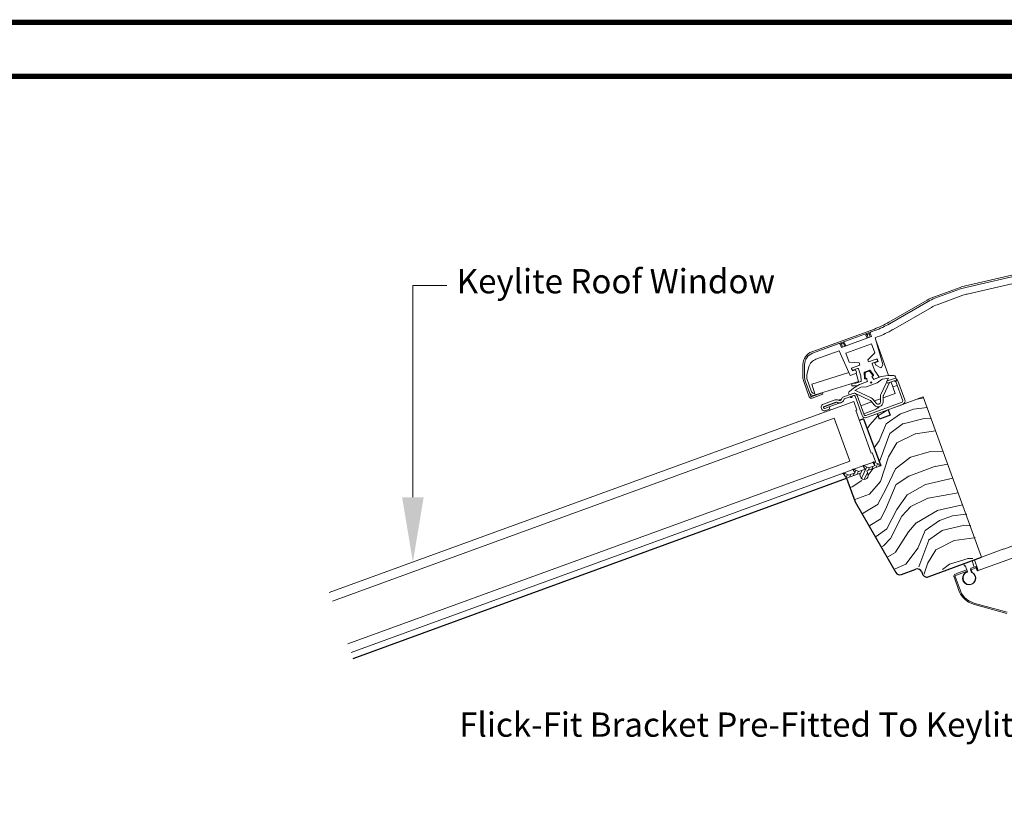
# Model space of a CAD drawing. Units: millimetres. Extents: x 3846 to 5878, y 8265 to 9815.
# Drawn here: x 4989 to 5354, y 9523 to 9815 of the extents above; entities that cross this region are included whole.
import ezdxf

# ---------------------------------------------------------------- set-up
doc = ezdxf.new("R2010")
doc.units = ezdxf.units.MM
doc.linetypes.add('SLD-SOLID', pattern=[0])
for name, color, linetype, lineweight in [('KEYLITE BORDER', 7, 'Continuous', 15), ('KEYLITE ROOF WINDOW', 7, 'Continuous', 15), ('KEYLITE ROOF WINDOW FLASHING', 4, 'Continuous', 15), ('KEYLITE ROOF WINDOW GLASS', 2, 'Continuous', 15), ('KEYLITE ROOF WINDOW HATCH', 1, 'Continuous', 15), ('KEYLITE ROOF WINDOW SEAL', 6, 'Continuous', 9)]:
    doc.layers.add(name, color=color, linetype=linetype, lineweight=lineweight)
doc.styles.add('Arial', font='ARIAL.TTF')

msp = doc.modelspace()

# ---------------------------------------------------------------- hatches: boundary and pattern name
at = {"layer": 'KEYLITE ROOF WINDOW HATCH'}
h = msp.add_hatch(dxfattribs=at)
h.set_pattern_fill('WOOD_3', color=256, scale=42.1875, angle=20, style=0, pattern_type=2)
h.set_pattern_definition([(15.2364, (5572.738, 5909.016), (-450.504997, -119.0757897), [5.08005, -502.92474]), (31.3099, (5577.6394, 5910.351), (144.144219, 97.359099), [6.45346, -208.66144]), (65, (5583.153, 5913.705), (-14.42898, 39.6433), [4.77297, -54.88914]), (66.8476, (5585.1702, 5918.0305), (338.5714801, 796.654827), [9.25244, -915.99166]), (32.9946, (5588.808, 5926.5378), (-327.9316578, -209.147253), [5.62853, -557.2229]), (20, (5593.53, 5929.603), (25.2143, 54.07226), [10.54687, -31.64062]), (10.5377, (5603.4396, 5933.21), (-212.645391, -32.501676), [5.1323, -251.4842]), (14.2894, (5568.842, 5919.7197), (-371.218513, -90.2174303), [4.2398, -419.73934]), (20, (5572.95, 5920.766), (25.2143, 54.07226), [6.32812, -35.85937]), (48.3008, (5578.8972, 5922.9305), (349.5019365, 396.5786988), [6.2289, -616.66207]), (72.125, (5583.041, 5927.5813), (-86.4283427, -255.9323026), [9.62023, -471.39127]), (59.2894, (5585.9937, 5936.7372), (165.7148513, 284.7902556), [5.996, -593.60107]), (26.3402, (5589.056, 5941.8923), (302.717238, 155.075135), [7.6405, -374.38356]), (8.1113, (5595.903, 5945.2823), (-598.2929236, -83.0753432), [8.19134, -810.94175]), (13.2902, (5564.3691, 5932.0091), (371.218468, 90.2177477), [7.2213, -714.91233]), (23.3665, (5571.397, 5933.6692), (619.8633592, 270.507304), [7.18428, -711.243]), (53.6901, (5577.992, 5936.519), (-64.857553, -68.50128), [7.6055, -144.50375]), (67.4896, (5582.4957, 5942.6472), (237.7136085, 580.3660647), [6.8676, -679.8951]), (34.9314, (5585.125, 5948.9916), (392.7892476, 277.648457), [6.54927, -648.37686]), (20, (5590.494, 5952.74), (25.2143, 54.07226), [5.0625, -37.125]), (7.0054, (5595.2516, 5954.4732), (385.647487, 50.5743154), [5.62853, -557.2229]), (20, (5587.48, 5906.75), (25.2143, 54.07226), [0, -42.1875]), (243.1524, (5590.866, 5914.7162), (392.6434509, 771.4406529), [9.25244, -915.99166]), (226.5651, (5572.258, 5946.104), (-25.21426, -54.0723), [3.77338, -90.56074]), (208.1301, (5569.664, 5943.3643), (-223.43072, -126.217102), [5.9662, -292.34444]), (176.8014, (5564.4027, 5940.5514), (-227.07437, 7.141747), [3.2129, -318.0775]), (46.5651, (5590.866, 5914.716), (25.21426, 54.0723), [4.7167, -89.61743]), (26.7098, (5594.109, 5918.1413), (-342.360695, -169.5038274), [7.2213, -714.91233]), (9.8753, (5600.5597, 5921.387), (717.2228018, 126.3623663), [11.99935, -1187.93655]), (9.6952, (5574.325, 5904.6553), (252.2886336, 46.9307834), [4.7167, -466.95386]), (35.5241, (5578.9745, 5905.4496), (-392.7892551, -277.6484968), [7.88126, -780.24625]), (62.8789, (5585.3888, 5910.029), (-342.2150091, -663.2960633), [8.05992, -797.93113]), (54.6952, (5589.063, 5917.2027), (295.429649, 421.7929835), [6.67043, -660.3725]), (29.4623, (5592.918, 5922.646), (183.787495, 111.788094), [7.6985, -248.91806]), (13.4181, (5599.621, 5926.4328), (-702.7936162, -166.00655465), [11.04152, -1093.11103]), (11.8699, (5570.718, 5914.566), (-252.288651, -46.930589), [5.9662, -292.34444]), (31.3099, (5576.5565, 5915.793), (144.144219, 97.359099), [6.45346, -208.66144]), (62.5104, (5582.0702, 5919.147), (-291.7868367, -555.1513044), [6.8676, -679.8951]), (65, (5585.24, 5925.24), (-14.42898, 39.6433), [7.7561, -51.90607]), (37.354, (5588.518, 5932.2686), (-457.6469319, -346.1496133), [7.07193, -700.11945]), (16.6335, (5594.1395, 5936.5594), (-648.7216251, -191.2198699), [7.18428, -711.243]), (2.8973, (5601.023, 5938.616), (439.7197524, 25.3601043), [5.73813, -568.07392]), (11.2538, (5567.1107, 5924.477), (291.931986, 61.3593652), [5.5489, -549.34103]), (34.9314, (5572.5529, 5925.5598), (392.7892476, 277.648457), [6.54927, -648.37686]), (52.0054, (5577.922, 5929.31), (-154.92943, -191.07475), [7.95994, -390.03618]), (69.8991, (5582.8222, 5935.5829), (-248.4993297, -674.081443), [10.47916, -1037.4366]), (35.9454, (5586.4236, 5945.424), (-144.144162, -97.359179), [6.1426, -300.98706]), (13.991, (5591.3965, 5949.0295), (410.8617795, 104.646489), [8.05992, -797.93113]), (356.8014, (5599.2173, 5950.978), (227.07437, -7.141747), [3.2129, -318.0775]), (10.5377, (5562.782, 5936.37), (-212.645391, -32.501676), [5.1323, -251.4842]), (30.008, (5567.8277, 5937.3085), (407.2180895, 238.0054189), [7.2827, -720.9865]), (57.4054, (5574.1342, 5940.9507), (371.0724814, 584.0097826), [9.0285, -893.8234]), (49.0546, (5593.4268, 5908.914), (219.7870927, 259.57596), [4.34346, -430.00343]), (30.7843, (5596.2732, 5912.1948), (-591.005567, -349.7934587), [9.01867, -892.8471]), (12.875, (5604.021, 5916.8106), (-291.931942, -61.359615), [10.2038, -329.9227])])
edge = h.paths.add_edge_path()
edge.add_line((5295.59, 9644.98), (5300.35, 9646.71))
edge.add_line((5300.35, 9646.71), (5301.93, 9642.35))
edge.add_line((5301.93, 9642.35), (5304.71, 9643.36))
edge.add_line((5304.71, 9643.36), (5303.12, 9647.72))
edge.add_line((5303.12, 9647.72), (5308.27, 9649.6))
edge.add_line((5308.27, 9649.6), (5301.93, 9667.04))
edge.add_line((5301.93, 9667.04), (5324.13, 9675.12))
edge.add_line((5324.13, 9675.12), (5345.66, 9615.7))
edge.add_line((5345.66, 9615.7), (5339.9, 9632.53))
edge.add_line((5339.9, 9632.53), (5340.69, 9630.35))
edge.add_line((5340.69, 9630.35), (5341.34, 9628.56))
edge.add_line((5341.34, 9628.56), (5341.99, 9626.78))
edge.add_line((5341.99, 9626.78), (5342.86, 9624.4))
edge.add_line((5342.86, 9624.4), (5343.51, 9622.62))
edge.add_line((5343.51, 9622.62), (5344.16, 9620.83))
edge.add_line((5344.16, 9620.83), (5345.74, 9616.47))
edge.add_line((5345.74, 9616.47), (5325.92, 9609.26))
edge.add_arc((5325.34, 9610.84), 1.69, 200, 289.9999, ccw=False)
edge.add_line((5323.76, 9610.27), (5323.47, 9611.06))
edge.add_arc((5321.88, 9610.48), 1.69, 20, 109.9999)
edge.add_line((5321.31, 9612.07), (5315.92, 9610.11))
edge.add_arc((5315.34, 9611.69), 1.69, 209.9998, 290.0001, ccw=False)
edge.add_line((5313.88, 9610.85), (5298.74, 9637.07))
edge.add_line((5298.74, 9637.07), (5295.59, 9644.98))

# ---------------------------------------------------------------- linework, layer by layer
at = {"color": 5, "linetype": 'Continuous', "lineweight": 15}
for p, q in [((5134.64, 9637.93), (5134.64, 9716.52)), ((5134.64, 9716.52), (5147.26, 9716.52))]:
    msp.add_line(p, q, dxfattribs=at)
at = {"color": 7, "linetype": 'SLD-SOLID'}
for p, q in [((5311.04, 9670.36), (5311.77, 9668.38)), ((5301.93, 9667.04), (5300.34, 9666.46)), ((5301.93, 9667.04), (5308.27, 9649.6)), ((5307.8, 9666.94), (5307.08, 9668.92)), ((5311.77, 9668.38), (5307.8, 9666.94)), ((5308.27, 9649.6), (5307.88, 9649.46)), ((5273.37, 9636.82), (5295.59, 9644.98)), ((5295.59, 9644.98), (5298.76, 9636.26)), ((5112.5, 9578.14), (5273.37, 9636.82)), ((5298.76, 9636.26), (5313.91, 9610.03)), ((5325.95, 9608.44), (5345.66, 9615.7)), ((5315.94, 9609.29), (5321.33, 9611.25)), ((5323.5, 9610.24), (5323.79, 9609.45))]:
    msp.add_line(p, q, dxfattribs=at)
for centre, start, end in [((5315.37, 9610.88), 210, 290), ((5321.91, 9609.67), 20, 110), ((5325.37, 9610.03), 200, 290)]:
    msp.add_arc(centre, 1.69, start, end, dxfattribs=at)
at = {"color": 5, "linetype": 'Continuous', "lineweight": 15}
msp.add_solid([(5138.64, 9637.93), (5134.64, 9613.93), (5130.64, 9637.93)], dxfattribs=at)
at = {"layer": 'KEYLITE BORDER', "const_width": 2}
for points in [[(5877.44, 8399.15), (5877.44, 9814.15), (3847.44, 9814.15), (3847.44, 8399.15)], [(5857.44, 8419.15), (5857.44, 9794.15), (3867.44, 9794.15), (3867.44, 8419.15)]]:
    msp.add_lwpolyline(points, close=True, dxfattribs=at)
at = {"layer": 'KEYLITE ROOF WINDOW', "ltscale": 5}
for p, q in [((5324.01, 9675.17), (5311.72, 9670.7)), ((5345.66, 9615.7), (5324.01, 9675.17))]:
    msp.add_line(p, q, dxfattribs=at)
at = {"layer": 'KEYLITE ROOF WINDOW FLASHING', "color": 4, "linetype": 'Continuous', "lineweight": 15}
for p, q in [((5339.72, 9716.4), (5373.66, 9724.24)), ((5339.86, 9715.83), (5373.79, 9723.66)), ((5372.18, 9723.29), (5339.86, 9715.83)), ((5340.43, 9713.36), (5371.31, 9720.49)), ((5337.75, 9715.82), (5328.21, 9712.35)), ((5337.95, 9715.26), (5328.41, 9711.79)), ((5337.95, 9715.26), (5328.41, 9711.79)), ((5325.55, 9711.1), (5311.29, 9702.87)), ((5325.84, 9710.59), (5311.58, 9702.36)), ((5325.84, 9710.59), (5311.58, 9702.36)), ((5329.28, 9709.41), (5338.82, 9712.88)), ((5312.85, 9700.17), (5327.11, 9708.4)), ((5327.11, 9708.4), (5312.85, 9700.17)), ((5327.11, 9708.4), (5327.11, 9708.4)), ((5282.75, 9691.94), (5305.96, 9700.38)), ((5282.95, 9691.38), (5306.16, 9699.83)), ((5306.16, 9699.83), (5304.64, 9699.28)), ((5312.85, 9700.17), (5312.85, 9700.17)), ((5304.82, 9697.55), (5293.72, 9693.51)), ((5302.8, 9698.16), (5303.05, 9698.7)), ((5303.2, 9698.3), (5302.8, 9698.16)), ((5303.24, 9696.97), (5302.8, 9698.16)), ((5303.2, 9698.3), (5303.05, 9698.7)), ((5303.99, 9698.59), (5303.2, 9698.3)), ((5303.2, 9698.3), (5303.63, 9697.11)), ((5303.99, 9698.59), (5303.85, 9698.99)), ((5304.39, 9698.74), (5303.99, 9698.59)), ((5304.42, 9697.4), (5303.99, 9698.59)), ((5304.39, 9698.74), (5304.64, 9699.28)), ((5304.39, 9698.74), (5304.82, 9697.55)), ((5306.24, 9697.17), (5307.02, 9697.45)), ((5306.24, 9697.17), (5309.09, 9687.23)), ((5306.24, 9697.17), (5309.09, 9687.23)), ((5292.75, 9694.95), (5282.95, 9691.38)), ((5284.25, 9689.16), (5292.88, 9692.3)), ((5292.75, 9694.95), (5293.29, 9694.7)), ((5292.88, 9692.3), (5296.97, 9683.11)), ((5293.68, 9694.84), (5293.29, 9694.7)), ((5293.72, 9693.51), (5293.29, 9694.7)), ((5293.54, 9695.24), (5293.68, 9694.84)), ((5294.48, 9695.13), (5293.68, 9694.84)), ((5293.68, 9694.84), (5294.12, 9693.65)), ((5294.33, 9695.53), (5294.87, 9695.27)), ((5294.33, 9695.53), (5294.48, 9695.13)), ((5294.87, 9695.27), (5294.33, 9695.53)), ((5294.87, 9695.27), (5294.48, 9695.13)), ((5294.91, 9693.94), (5294.48, 9695.13)), ((5294.87, 9695.27), (5295.31, 9694.08)), ((5294.87, 9695.27), (5295.31, 9694.08)), ((5304.89, 9694.88), (5295.38, 9691.42)), ((5306.09, 9691.6), (5304.89, 9694.88)), ((5311.22, 9683.18), (5306.68, 9695.64)), ((5296.57, 9688.14), (5295.38, 9691.42)), ((5296.57, 9688.14), (5295.38, 9691.42)), ((5303.45, 9688.97), (5306.09, 9691.6)), ((5303.74, 9688.18), (5303.45, 9688.97)), ((5306.91, 9689.33), (5303.74, 9688.18)), ((5305.29, 9687.75), (5306.99, 9688.37)), ((5307.29, 9688.3), (5306.91, 9689.33)), ((5307.15, 9688.7), (5307, 9689.09)), ((5279.42, 9682.64), (5279.42, 9687.18)), ((5280.01, 9687.18), (5280.01, 9682.64)), ((5280.01, 9682.64), (5280.01, 9687.18)), ((5281.61, 9686.29), (5280.85, 9683.44)), ((5281.61, 9686.29), (5280.85, 9683.45)), ((5281.61, 9686.29), (5281.61, 9686.29)), ((5300.28, 9687.81), (5296.57, 9688.14)), ((5300.28, 9687.81), (5296.57, 9688.14)), ((5297.4, 9685.87), (5300.57, 9687.02)), ((5297.77, 9684.84), (5297.4, 9685.87)), ((5297.49, 9685.63), (5297.4, 9685.87)), ((5297.49, 9685.63), (5297.63, 9685.23)), ((5297.78, 9684.84), (5297.63, 9685.23)), ((5298.96, 9685.27), (5297.77, 9684.84)), ((5297.96, 9685.08), (5299.66, 9685.7)), ((5299.31, 9684.32), (5298.96, 9685.27)), ((5298.97, 9685.27), (5298.96, 9685.27)), ((5299.31, 9684.32), (5298.97, 9685.27)), ((5299.98, 9685.55), (5300.92, 9682.98)), ((5300.57, 9687.02), (5300.28, 9687.81)), ((5300.57, 9687.02), (5300.28, 9687.81)), ((5302.26, 9684.4), (5304.14, 9685.09)), ((5304.43, 9684.99), (5305.58, 9683.35)), ((5306.07, 9684.85), (5305.14, 9687.43)), ((5307.57, 9682.72), (5306.07, 9684.85)), ((5306.1, 9687.87), (5307.29, 9688.3)), ((5306.45, 9686.91), (5306.1, 9687.87)), ((5308.39, 9686.01), (5306.45, 9686.91)), ((5308.55, 9686.06), (5308.39, 9686.01)), ((5309.09, 9687.23), (5308.55, 9686.06)), ((5308.55, 9686.06), (5309.09, 9687.23)), ((5308.55, 9686.06), (5308.55, 9686.06)), ((5281.85, 9676.79), (5280.28, 9681.11)), ((5282.34, 9675.45), (5280.28, 9681.11)), ((5280.85, 9682), (5280.85, 9683.42)), ((5280.85, 9683.42), (5280.85, 9682)), ((5280.85, 9682), (5282.64, 9677.08)), ((5282.64, 9677.08), (5280.85, 9682)), ((5296.49, 9684.19), (5282.72, 9679.95)), ((5296.97, 9683.11), (5299.11, 9683.88)), ((5299.31, 9684.32), (5299.11, 9683.88)), ((5299.14, 9683.96), (5299.31, 9684.32)), ((5300.09, 9680.88), (5299.14, 9683.96)), ((5300.92, 9682.98), (5301.08, 9681.21)), ((5302.26, 9682.14), (5302.09, 9684.14)), ((5302.47, 9683.92), (5302.47, 9682.42)), ((5302.47, 9682.42), (5302.56, 9682.18)), ((5302.8, 9682), (5302.6, 9681.92)), ((5303.82, 9684.7), (5302.75, 9684.31)), ((5302.78, 9682.08), (5303.01, 9682.16)), ((5303.01, 9682.16), (5303.36, 9680.85)), ((5303.21, 9681), (5303.14, 9681.78)), ((5305.25, 9683.43), (5304.28, 9684.57)), ((5305, 9682.88), (5305.23, 9682.97)), ((5305.58, 9681.66), (5305, 9682.88)), ((5305.14, 9682.51), (5305.59, 9681.86)), ((5305.33, 9683.19), (5305.25, 9683.43)), ((5305.46, 9682.96), (5305.26, 9682.89)), ((5308.51, 9682.73), (5305.58, 9681.66)), ((5305.89, 9681.77), (5307.45, 9682.34)), ((5308.78, 9681.75), (5307.03, 9680.39)), ((5311.09, 9683.18), (5308.51, 9682.73)), ((5308.78, 9681.75), (5311.27, 9682.19)), ((5310.48, 9681.02), (5313.02, 9681.94)), ((5310.67, 9681.09), (5310.98, 9681.75)), ((5313.31, 9681.15), (5310.77, 9680.23)), ((5311.09, 9683.18), (5313.03, 9683.18)), ((5313, 9681.94), (5312.28, 9681.67)), ((5313.83, 9682.63), (5314.2, 9681.6)), ((5314.64, 9681.19), (5317.24, 9674.05)), ((5281.78, 9675.24), (5279.72, 9680.91)), ((5282.72, 9679.95), (5283.96, 9675.92)), ((5283.96, 9675.92), (5300.09, 9680.88)), ((5296.66, 9677.22), (5298.15, 9678.47)), ((5297.52, 9679.89), (5297.56, 9679.47)), ((5299.06, 9680.28), (5297.75, 9680.16)), ((5297.84, 9679.24), (5299.26, 9679.36)), ((5300.42, 9679.78), (5298.15, 9678.47)), ((5298.66, 9677.6), (5300.85, 9678.86)), ((5300.91, 9680.95), (5299.06, 9680.28)), ((5299.16, 9677.45), (5304.79, 9674.83)), ((5299.26, 9679.36), (5303.05, 9680.74)), ((5303.36, 9680.85), (5300.42, 9679.78)), ((5303.06, 9678.95), (5300.85, 9678.86)), ((5307.03, 9680.39), (5303.06, 9678.95)), ((5308.35, 9676.12), (5310.55, 9680.83)), ((5311.51, 9680.5), (5309.27, 9675.7)), ((5310.77, 9680.23), (5310.48, 9681.02)), ((5312.78, 9678.89), (5312.11, 9680.72)), ((5313.64, 9676.51), (5312.11, 9680.72)), ((5314.37, 9679.47), (5312.78, 9678.89)), ((5316.44, 9673.76), (5313.85, 9680.9)), ((5282.66, 9675.29), (5286.63, 9676.74)), ((5286.83, 9676.18), (5282.86, 9674.74)), ((5283.75, 9676.59), (5283.72, 9676.58)), ((5286.38, 9676.66), (5286.39, 9676.65)), ((5286.39, 9676.65), (5286.38, 9676.66)), ((5286.63, 9676.74), (5286.83, 9676.18)), ((5287.01, 9672.48), (5291.37, 9674.07)), ((5293.77, 9674.4), (5292.5, 9673.94)), ((5294.54, 9675.22), (5297.95, 9676.46)), ((5298.24, 9675.67), (5294.83, 9674.43)), ((5296.54, 9675.95), (5296.41, 9676.29)), ((5304.36, 9673.91), (5298.73, 9676.53)), ((5301.38, 9668.28), (5298.78, 9675.42)), ((5299.58, 9675.7), (5302.17, 9668.57)), ((5305.37, 9674.38), (5306.71, 9672.78)), ((5308.2, 9674.53), (5305.93, 9673.71)), ((5308.2, 9673.33), (5308.2, 9675.41)), ((5313.64, 9676.51), (5309.21, 9674.9)), ((5309.21, 9675.41), (5309.21, 9673.33)), ((5292.04, 9673.23), (5287.04, 9671.41)), ((5291.66, 9673.27), (5287.3, 9671.69)), ((5287.59, 9670.89), (5289.17, 9671.47)), ((5289.17, 9671.47), (5293.54, 9673.06)), ((5289.17, 9671.47), (5289.46, 9670.68)), ((5300.17, 9671.61), (5300.17, 9671.61)), ((5304.92, 9673.34), (5300.96, 9671.9)), ((5302.03, 9668.96), (5305.99, 9670.41)), ((5302.03, 9668.95), (5305.99, 9670.39)), ((5302.71, 9668.32), (5316.19, 9673.22)), ((5316.48, 9672.43), (5303, 9667.52)), ((5305.93, 9672.13), (5304.59, 9673.73)), ((5305.99, 9670.41), (5305.99, 9670.39)), ((5301.38, 9668.28), (5301.38, 9668.28)), ((5344.48, 9610.79), (5376.99, 9622.62)), ((5354.01, 9618.75), (5366.69, 9623.36)), ((5345.66, 9615.7), (5354, 9618.77)), ((5339.09, 9613.28), (5339.41, 9612.4)), ((5339.41, 9612.4), (5339.57, 9612.46)), ((5339.78, 9612.36), (5340.52, 9610.33)), ((5340.94, 9613.86), (5340.91, 9613.95)), ((5342.21, 9614.32), (5340.94, 9613.86)), ((5343.35, 9612.17), (5341.88, 9611.64)), ((5341.91, 9611.07), (5343.7, 9611.71)), ((5343.03, 9612.06), (5342.21, 9614.32)), ((5343.05, 9614.73), (5344.48, 9610.79)), ((5343.47, 9612.17), (5343.67, 9612.24)), ((5344.03, 9610.8), (5343.57, 9612.07)), ((5343.67, 9612.24), (5343.92, 9612.33)), ((5344.23, 9610.7), (5343.67, 9612.24)), ((5337.3, 9603.38), (5335.49, 9608.37)), ((5337.78, 9603.55), (5335.96, 9608.54)), ((5335.99, 9609.45), (5336.82, 9609.75)), ((5336.16, 9608.97), (5337, 9609.28)), ((5336.82, 9609.75), (5340.27, 9611.01)), ((5337, 9609.28), (5340.45, 9610.53)), ((5341.93, 9610.15), (5341.66, 9610.89)), ((5341.77, 9611.1), (5341.88, 9611.14)), ((5342.27, 9610.07), (5341.78, 9611.42)), ((5342.27, 9610.07), (5341.9, 9610.23)), ((5343.05, 9598.11), (5340.93, 9599.01)), ((5340.93, 9599.01), (5340.93, 9599.01)), ((5343.19, 9598.56), (5341.18, 9599.44)), ((5343.05, 9598.11), (5345.36, 9597.49)), ((5345.52, 9597.9), (5343.19, 9598.56)), ((5345.36, 9597.49), (5355.12, 9594.88)), ((5355.28, 9595.28), (5345.52, 9597.9))]:
    msp.add_line(p, q, dxfattribs=at)
at = {"layer": 'KEYLITE ROOF WINDOW FLASHING', "linetype": 'SLD-SOLID'}
msp.add_line((5287.88, 9670.1), (5289.46, 9670.68), dxfattribs=at)
at = {"layer": 'KEYLITE ROOF WINDOW FLASHING', "color": 4, "linetype": 'Continuous', "lineweight": 15}
msp.add_circle((5304.73, 9680.54), 0.211, dxfattribs=at)
for centre, radius, start, end in [((5343.52, 9699.96), 16.88, 103, 110), ((5343.52, 9699.96), 16.28, 103, 110), ((5343.52, 9699.96), 16.28, 103, 110), ((5333.98, 9696.49), 16.88, 110, 120), ((5333.98, 9696.49), 16.28, 110, 120), ((5333.98, 9696.49), 16.28, 110, 120), ((5343.52, 9699.96), 13.75, 103, 110), ((5333.98, 9696.49), 13.75, 110, 120), ((5333.98, 9696.49), 13.75, 110, 120), ((5294.41, 9732.1), 33.75, 290, 300), ((5294.41, 9732.1), 34.34, 290, 300), ((5294.41, 9732.1), 34.34, 290, 300), ((5294.41, 9732.1), 36.87, 290, 300), ((5284.48, 9687.18), 5.06, 110, 180), ((5284.48, 9687.18), 4.47, 110, 180), ((5284.48, 9687.18), 4.47, 110, 180), ((5285.69, 9685.2), 4.22, 110, 165), ((5285.69, 9685.2), 4.22, 110, 165), ((5306.76, 9689.01), 0.253, 20, 110), ((5306.91, 9688.61), 0.253, 290, 20), ((5297.73, 9685.72), 0.253, 110, 200), ((5297.87, 9685.32), 0.253, 200, 290), ((5299.75, 9685.46), 0.253, 20, 110), ((5303.96, 9684.3), 0.422, 40, 110), ((5304.22, 9684.85), 0.253, 35, 110), ((5305.38, 9687.51), 0.253, 110, 200), ((5284.48, 9682.64), 5.06, 180, 200), ((5284.48, 9682.64), 4.47, 180, 200), ((5284.48, 9682.64), 4.47, 180, 200), ((5280.93, 9683.42), 0.0844, 165, 180), ((5300.82, 9681.19), 0.253, 290, 5), ((5302.34, 9684.16), 0.253, 110, 185), ((5302.52, 9682.16), 0.253, 185, 290), ((5302.89, 9683.92), 0.422, 110, 180), ((5302.72, 9682.24), 0.169, 200, 290), ((5302.89, 9681.76), 0.253, 5, 110), ((5305.35, 9682.65), 0.253, 110, 215), ((5305.18, 9683.13), 0.169, 290, 20), ((5305.38, 9683.2), 0.253, 290, 35), ((5305.8, 9682.01), 0.253, 215, 290), ((5307.36, 9682.58), 0.253, 290, 35), ((5312.51, 9681.04), 1.69, 137.186, 155), ((5313.45, 9680.75), 1.27, 20, 110), ((5313.03, 9682.34), 0.844, 20, 90), ((5313.73, 9681.42), 0.506, 213.107, 20), ((5313.45, 9680.75), 0.422, 20, 110), ((5297.78, 9679.91), 0.253, 95, 185), ((5297.81, 9679.49), 0.253, 185, 275), ((5298.45, 9675.92), 1.69, 65, 82.814), ((5302.96, 9680.98), 0.253, 290, 5), ((5282.57, 9675.53), 0.844, 200, 290), ((5283.43, 9677.37), 1.69, 200, 290), ((5282.57, 9675.53), 0.253, 200, 290), ((5283.43, 9677.37), 0.844, 200, 290), ((5283.43, 9677.37), 0.844, 200, 290), ((5291.81, 9672.88), 1.27, 56.8699, 110), ((5292.96, 9674.64), 1.69, 236.8699, 343.1301), ((5292.96, 9674.64), 0.844, 236.8699, 343.1301), ((5294.98, 9674.03), 1.27, 110, 163.1301), ((5294.98, 9674.03), 0.422, 110, 163.1301), ((5297.21, 9676.58), 0.844, 130, 200), ((5297.26, 9675.43), 0.506, 212.98, 7.02), ((5298.39, 9675.27), 1.27, 20, 110), ((5298.45, 9675.92), 0.675, 65, 119.9775), ((5298.39, 9675.27), 0.422, 20, 110), ((5304.07, 9673.3), 0.675, 40, 65), ((5304.07, 9673.3), 1.69, 40, 65), ((5309.88, 9675.41), 1.69, 155, 180), ((5309.88, 9675.41), 0.675, 155, 180), ((5316.05, 9673.62), 0.422, 290, 20), ((5316.05, 9673.62), 1.27, 290, 20), ((5287.44, 9671.29), 1.27, 110, 290), ((5287.44, 9671.29), 0.422, 110, 290), ((5291.81, 9672.88), 0.422, 56.8699, 110), ((5307.35, 9673.33), 1.86, 220, 0), ((5304.55, 9674.36), 4.22, 289.9997, 317.2733), ((5304.55, 9674.37), 4.22, 290.0002, 316.9549), ((5307.35, 9673.33), 0.844, 220, 0), ((5302.57, 9668.71), 1.27, 200, 290), ((5302.57, 9668.71), 0.422, 200, 290), ((5339.62, 9612.3), 0.169, 20, 110), ((5336.28, 9608.66), 0.844, 109.9976, 199.9976), ((5336.28, 9608.66), 0.338, 109.9976, 199.9976), ((5341.13, 9607.91), 2.45, 164.0388, 62.151), ((5341.13, 9607.91), 2.45, 104.2633, 164.0388), ((5341.13, 9607.91), 2.32, 108.0574, 67.3151), ((5340.36, 9610.27), 0.169, 288.0574, 20), ((5341.82, 9610.94), 0.169, 110, 200), ((5342.09, 9610.2), 0.169, 200, 247.3151), ((5345.23, 9606.26), 8.44, 199.9976, 239.3143), ((5344.84, 9605.94), 7.46, 198.6887, 240.6233)]:
    msp.add_arc(centre, radius, start, end, dxfattribs=at)
for points, knots in [([(5341.78, 9611.42), (5341.78, 9611.44), (5341.77, 9611.48), (5341.78, 9611.54), (5341.81, 9611.59), (5341.84, 9611.62), (5341.87, 9611.63), (5341.88, 9611.64)], [0, 0, 0, 0, 0.214706, 0.429421, 0.644095, 0.858791, 1, 1, 1, 1]), ([(5343.35, 9612.17), (5343.37, 9612.18), (5343.41, 9612.19), (5343.46, 9612.18), (5343.51, 9612.15), (5343.55, 9612.11), (5343.56, 9612.08), (5343.57, 9612.07)], [0, 0, 0, 0, 0.214654, 0.429365, 0.644068, 0.858742, 1, 1, 1, 1]), ([(5344.25, 9610.7), (5344.23, 9610.7), (5344.19, 9610.69), (5344.13, 9610.7), (5344.08, 9610.73), (5344.05, 9610.76), (5344.03, 9610.79), (5344.03, 9610.8)], [0, 0, 0, 0, 0.214666, 0.429388, 0.644102, 0.858787, 1, 1, 1, 1])]:
    msp.add_open_spline(points, degree=3, knots=knots, dxfattribs=at)
at = {"layer": 'KEYLITE ROOF WINDOW GLASS', "linetype": 'SLD-SOLID'}
for p, q in [((5103.6, 9602.59), (5298.25, 9673.44)), ((5299.4, 9670.28), (5298.25, 9673.44)), ((5299, 9670.14), (5299.4, 9670.28)), ((5304.77, 9654.28), (5299, 9670.14)), ((5104.75, 9599.44), (5291.07, 9667.25)), ((5296.75, 9651.67), (5291.07, 9667.25)), ((5304.77, 9654.28), (5305.17, 9654.43)), ((5306.22, 9651.54), (5305.17, 9654.43)), ((5110.52, 9583.58), (5296.85, 9651.4)), ((5294.66, 9646.99), (5297.99, 9648.2)), ((5296.85, 9651.4), (5296.75, 9651.67)), ((5298.34, 9648.33), (5301.71, 9649.56)), ((5302.07, 9649.69), (5305.4, 9650.9)), ((5305.76, 9651.03), (5306.33, 9651.24)), ((5306.33, 9651.24), (5306.22, 9651.54)), ((5111.68, 9580.39), (5294.3, 9646.86))]:
    msp.add_line(p, q, dxfattribs=at)
at = {"layer": 'KEYLITE ROOF WINDOW SEAL', "linetype": 'SLD-SOLID'}
for p, q in [((5300.18, 9647.55), (5298.22, 9648.38)), ((5302.5, 9648.4), (5300.18, 9647.55)), ((5301.74, 9649.49), (5302.5, 9648.4)), ((5303.91, 9648.91), (5301.94, 9649.74)), ((5307.88, 9649.46), (5303.12, 9647.72)), ((5306.19, 9649.74), (5303.91, 9648.91)), ((5305.42, 9650.83), (5306.19, 9649.74)), ((5307.59, 9650.25), (5305.63, 9651.08)), ((5307.88, 9649.46), (5307.59, 9650.25)), ((5294.33, 9646.79), (5295.59, 9644.98)), ((5296.49, 9646.21), (5294.53, 9647.04)), ((5295.59, 9644.98), (5300.35, 9646.71)), ((5298.78, 9647.04), (5296.49, 9646.21)), ((5298.01, 9648.13), (5298.78, 9647.04)), ((5300.77, 9645.55), (5300.35, 9646.71)), ((5303.32, 9647.19), (5303.12, 9647.72)), ((5303.55, 9646.56), (5303.32, 9647.19))]:
    msp.add_line(p, q, dxfattribs=at)
at = {"layer": 'KEYLITE ROOF WINDOW SEAL'}
for p, q in [((5301.13, 9644.99), (5303.11, 9649.24)), ((5301.93, 9649.2), (5302.13, 9649.63)), ((5303.66, 9647.92), (5304.16, 9649)), ((5305.02, 9648.42), (5305.53, 9649.5)), ((5305.86, 9650.21), (5306.16, 9650.86)), ((5306.47, 9648.94), (5307.16, 9650.43)), ((5294.72, 9646.22), (5295.01, 9646.84)), ((5295.42, 9645.23), (5295.98, 9646.43)), ((5296.65, 9645.37), (5297.15, 9646.45)), ((5298.05, 9645.88), (5298.56, 9646.96)), ((5298.67, 9647.2), (5299.05, 9648.03)), ((5299.45, 9646.39), (5300.03, 9647.62)), ((5300.53, 9646.21), (5301.36, 9647.98)), ((5302.1, 9644.58), (5303.32, 9647.19))]:
    msp.add_line(p, q, dxfattribs=at)
at = {"layer": 'KEYLITE ROOF WINDOW SEAL', "linetype": 'SLD-SOLID'}
for centre, radius, start, end in [((5298.15, 9648.23), 0.169, 67, 215), ((5301.88, 9649.58), 0.169, 67, 215), ((5305.56, 9650.93), 0.169, 67, 215), ((5294.46, 9646.89), 0.169, 67, 215), ((5302.16, 9646.05), 1.48, 200, 20)]:
    msp.add_arc(centre, radius, start, end, dxfattribs=at)

# ---------------------------------------------------------------- texts
at = {"color": 5, "linetype": 'Continuous', "lineweight": 15, "char_height": 9, "style": 'Arial'}
for s, width, insert, attachment_point in [('Keylite Roof Window ', 142.7166, (5150.92, 9722.62), 1), ('Flick-Fit Bracket Pre-Fitted To Keylite Roof Window', 317.116, (5151.83, 9549.1), 7)]:
    msp.add_mtext_dynamic_manual_height_columns(s, width=width, gutter_width=12.5, heights=[0], dxfattribs=dict(at, insert=insert, attachment_point=attachment_point))

doc.saveas('drawing.dxf')
